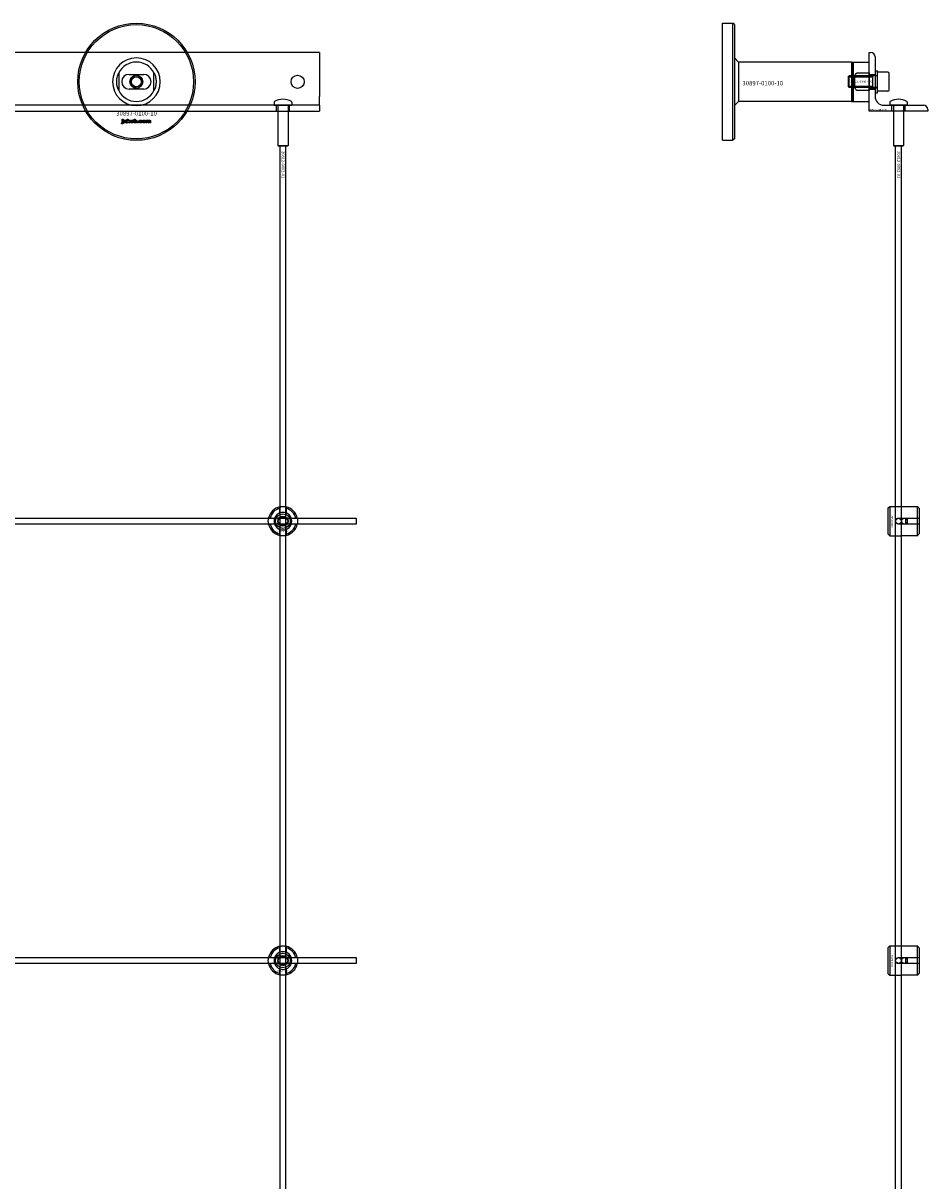
# Model space of a CAD drawing. Extents: x -31972 to 32847, y -11489 to 6429.
# Drawn here: x -21637 to -21020, y 3590 to 4380 of the extents above; entities that cross this region are included whole.
import ezdxf

# ---------------------------------------------------------------- set-up
doc = ezdxf.new("R2010")
doc.units = 0
doc.layers.add('Default', color=7, linetype='Continuous')
doc.styles.add('Notiztext (DIN)', font='isocpeur.ttf')

msp = doc.modelspace()

# ---------------------------------------------------------------- linework, layer by layer
at = {"layer": 'Default'}
for p, q in [((-21160.25, 4299.95), (-21160.25, 4379.95)), ((-21160.25, 4379.95), (-21153.25, 4379.95)), ((-21153.25, 4299.95), (-21153.25, 4379.95)), ((-21152.25, 4378.95), (-21153.25, 4379.95)), ((-21152.25, 4378.95), (-21152.25, 4300.95)), ((-21435.25, 4359.95), (-23485.25, 4359.95)), ((-21435.25, 4359.95), (-21435.25, 4356.95)), ((-21435.25, 4356.95), (-21435.25, 4329.95)), ((-21149.42, 4353.4), (-21152.25, 4356.23)), ((-21060.25, 4359.95), (-21059.25, 4359.95)), ((-21060.25, 4319.95), (-21060.25, 4359.95)), ((-21056.25, 4356.95), (-21056.25, 4329.95)), ((-21072.25, 4353.4), (-21149.42, 4353.4)), ((-21149.42, 4353.4), (-21149.42, 4339.95)), ((-21072.25, 4353.4), (-21072.25, 4326.5)), ((-21072.25, 4353.4), (-21072.25, 4326.5)), ((-21072.25, 4353.4), (-21071.25, 4353.4)), ((-21071.25, 4353.4), (-21060.25, 4353.4)), ((-21071.25, 4353.4), (-21071.25, 4326.5)), ((-21071.25, 4326.5), (-21071.25, 4353.4)), ((-21060.25, 4346.03), (-21060.25, 4353.4)), ((-21056.25, 4347.45), (-21056.25, 4332.45)), ((-21056.25, 4347.45), (-21054.65, 4347.45)), ((-21054.65, 4332.45), (-21054.65, 4347.45)), ((-21572.25, 4346.03), (-21572.25, 4333.88)), ((-21565.25, 4344.95), (-21555.25, 4344.95)), ((-21548.25, 4333.88), (-21548.25, 4346.03)), ((-21149.42, 4339.95), (-21149.42, 4326.5)), ((-21074.65, 4343.19), (-21073.88, 4343.95)), ((-21074.65, 4343.19), (-21074.65, 4336.72)), ((-21074.62, 4343.21), (-21057.77, 4343.21)), ((-21073.88, 4335.95), (-21073.88, 4343.95)), ((-21054.75, 4343.95), (-21073.88, 4343.95)), ((-21068.25, 4346.03), (-21060.25, 4346.03)), ((-21060.25, 4346.03), (-21060.25, 4333.88)), ((-21060.25, 4344.95), (-21056.25, 4344.95)), ((-21060.25, 4344.45), (-21056.25, 4344.45)), ((-21057.77, 4335.95), (-21057.77, 4343.95)), ((-21054.65, 4333.45), (-21054.65, 4346.45)), ((-21047.45, 4346.45), (-21054.65, 4346.45)), ((-21046.65, 4334.25), (-21046.65, 4345.65)), ((-21555.25, 4334.95), (-21565.25, 4334.95)), ((-21074.65, 4336.72), (-21073.88, 4335.95)), ((-21057.77, 4336.7), (-21074.62, 4336.7)), ((-21054.75, 4335.95), (-21073.88, 4335.95)), ((-21060.25, 4333.88), (-21068.25, 4333.88)), ((-21060.25, 4335.45), (-21056.25, 4335.45)), ((-21060.25, 4334.95), (-21056.25, 4334.95)), ((-21060.25, 4326.5), (-21060.25, 4333.88)), ((-21056.25, 4332.45), (-21054.65, 4332.45)), ((-21047.45, 4333.45), (-21054.65, 4333.45)), ((-21435.25, 4323.95), (-23485.25, 4323.95)), ((-21466.25, 4326.05), (-21466.25, 4324.05)), ((-21466.25, 4324.05), (-21454.25, 4324.05)), ((-21466.15, 4323.95), (-21466.25, 4324.05)), ((-21454.35, 4323.95), (-21466.15, 4323.95)), ((-21464.75, 4319.95), (-21464.75, 4323.95)), ((-21463.75, 4323.95), (-21463.75, 4296.45)), ((-21456.75, 4323.95), (-21456.75, 4296.45)), ((-21455.75, 4319.95), (-21455.75, 4323.95)), ((-21454.35, 4323.95), (-21454.25, 4324.05)), ((-21454.25, 4326.05), (-21454.25, 4324.05)), ((-21435.25, 4323.95), (-21435.25, 4329.95)), ((-21435.25, 4323.95), (-21435.25, 4320.95)), ((-21149.42, 4326.5), (-21152.25, 4323.67)), ((-21072.25, 4326.5), (-21149.42, 4326.5)), ((-21072.25, 4326.5), (-21071.25, 4326.5)), ((-21071.25, 4326.5), (-21060.25, 4326.5)), ((-21050.25, 4323.95), (-21023.25, 4323.95)), ((-21046.25, 4326.05), (-21046.25, 4324.05)), ((-21046.25, 4324.05), (-21034.25, 4324.05)), ((-21046.15, 4323.95), (-21046.25, 4324.05)), ((-21034.35, 4323.95), (-21046.15, 4323.95)), ((-21044.75, 4319.95), (-21044.75, 4323.95)), ((-21043.75, 4323.95), (-21043.75, 4296.45)), ((-21036.75, 4323.95), (-21036.75, 4296.45)), ((-21035.75, 4319.95), (-21035.75, 4323.95)), ((-21034.35, 4323.95), (-21034.25, 4324.05)), ((-21034.25, 4326.05), (-21034.25, 4324.05)), ((-23485.25, 4319.95), (-21435.25, 4319.95)), ((-21435.25, 4320.95), (-21435.25, 4319.95)), ((-21020.25, 4319.95), (-21060.25, 4319.95)), ((-21020.25, 4320.95), (-21020.25, 4319.95)), ((-21570.41, 4311.28), (-21570.31, 4311.78)), ((-21570.01, 4313.98), (-21570.01, 4314.45)), ((-21570.01, 4314.45), (-21569.31, 4314.45)), ((-21569.31, 4313.98), (-21570.01, 4313.98)), ((-21570.01, 4312.07), (-21570.01, 4313.76)), ((-21570.01, 4313.76), (-21569.31, 4313.76)), ((-21569.31, 4314.45), (-21569.31, 4313.98)), ((-21569.31, 4313.76), (-21569.31, 4312.01)), ((-21568.24, 4313.18), (-21568.9, 4313.24)), ((-21567.64, 4312.7), (-21567.64, 4312.81)), ((-21566.87, 4311.95), (-21567.52, 4311.95)), ((-21566.96, 4313.14), (-21566.96, 4312.34)), ((-21566.54, 4311.95), (-21566.54, 4314.45)), ((-21566.54, 4314.45), (-21565.83, 4314.45)), ((-21565.83, 4311.95), (-21566.54, 4311.95)), ((-21565.83, 4314.45), (-21565.83, 4313.17)), ((-21565.83, 4313.17), (-21565.31, 4313.76)), ((-21565.57, 4312.68), (-21565.83, 4312.42)), ((-21565.83, 4312.42), (-21565.83, 4311.95)), ((-21565.2, 4311.95), (-21565.57, 4312.68)), ((-21565.31, 4313.76), (-21564.46, 4313.76)), ((-21564.42, 4311.95), (-21565.2, 4311.95)), ((-21564.46, 4313.76), (-21565.11, 4313.13)), ((-21565.11, 4313.13), (-21564.42, 4311.95)), ((-21561.87, 4311.95), (-21561.87, 4314.45)), ((-21561.87, 4314.45), (-21561.17, 4314.45)), ((-21561.22, 4311.95), (-21561.87, 4311.95)), ((-21561.22, 4312.22), (-21561.22, 4311.95)), ((-21561.17, 4314.45), (-21561.17, 4313.59)), ((-21559.54, 4311.95), (-21559.54, 4312.65)), ((-21559.54, 4312.65), (-21558.8, 4312.65)), ((-21558.8, 4311.95), (-21559.54, 4311.95)), ((-21558.8, 4312.65), (-21558.8, 4311.95)), ((-21556.41, 4313.18), (-21557.06, 4313.1)), ((-21557.03, 4312.66), (-21556.37, 4312.59)), ((-21553.71, 4311.95), (-21553.71, 4313.76)), ((-21553.71, 4313.76), (-21553.07, 4313.76)), ((-21553.02, 4311.95), (-21553.71, 4311.95)), ((-21553.07, 4313.76), (-21553.07, 4313.5)), ((-21553.02, 4312.88), (-21553.02, 4311.95)), ((-21552.52, 4311.95), (-21552.52, 4312.95)), ((-21551.83, 4311.95), (-21552.52, 4311.95)), ((-21551.83, 4312.89), (-21551.83, 4311.95)), ((-21551.34, 4311.95), (-21551.34, 4312.99)), ((-21550.64, 4311.95), (-21551.34, 4311.95)), ((-21550.64, 4313.09), (-21550.64, 4311.95)), ((-21160.25, 4299.95), (-21153.25, 4299.95)), ((-21152.25, 4300.95), (-21153.25, 4299.95)), ((-21463.75, 4296.45), (-21456.75, 4296.45)), ((-21463.25, 4295.95), (-21463.75, 4296.45)), ((-21457.25, 4295.95), (-21463.25, 4295.95)), ((-21462.25, 1404.95), (-21462.25, 4295.95)), ((-21458.25, 1404.95), (-21458.25, 4295.95)), ((-21457.25, 4295.95), (-21456.75, 4296.45)), ((-21043.75, 4296.45), (-21036.75, 4296.45)), ((-21043.25, 4295.95), (-21043.75, 4296.45)), ((-21037.25, 4295.95), (-21043.25, 4295.95)), ((-21042.25, 1404.95), (-21042.25, 4295.95)), ((-21038.25, 1404.95), (-21038.25, 4295.95)), ((-21037.25, 4295.95), (-21036.75, 4296.45)), ((-21462.35, 4045.63), (-21462.35, 4048.7)), ((-21458.15, 4048.7), (-21458.15, 4045.63)), ((-21047.25, 4048.96), (-21046.25, 4049.96)), ((-21047.25, 4030.96), (-21047.25, 4048.96)), ((-21046.25, 4049.96), (-21046.25, 4029.96)), ((-21046.25, 4049.96), (-21038.75, 4049.96)), ((-21027.25, 4049.74), (-21036.65, 4049.74)), ((-21027.25, 4042.06), (-21027.25, 4049.74)), ((-21026.25, 4048.71), (-21026.25, 4042.06)), ((-21469, 4042.05), (-21465.92, 4042.05)), ((-21454.57, 4042.05), (-21451.49, 4042.05)), ((-21040.15, 4042.06), (-21027.25, 4042.06)), ((-21035.25, 4037.86), (-21035.25, 4042.06)), ((-21034.25, 4042.06), (-21034.25, 4037.86)), ((-21027.25, 4037.86), (-21027.25, 4042.06)), ((-21026.25, 4042.06), (-21026.25, 4037.86)), ((-21465.92, 4037.85), (-21469, 4037.85)), ((-21462.35, 4031.2), (-21462.35, 4034.28)), ((-21458.15, 4034.28), (-21458.15, 4031.2)), ((-21451.49, 4037.85), (-21454.57, 4037.85)), ((-21027.25, 4037.86), (-21040.15, 4037.86)), ((-21027.25, 4030.18), (-21027.25, 4037.86)), ((-21026.25, 4037.86), (-21026.25, 4031.21)), ((-21047.25, 4030.96), (-21046.25, 4029.96)), ((-21046.25, 4029.96), (-21038.75, 4029.96)), ((-21036.65, 4030.18), (-21027.25, 4030.18)), ((-21462.35, 3745.63), (-21462.35, 3748.7)), ((-21458.15, 3748.7), (-21458.15, 3745.63)), ((-21047.25, 3748.96), (-21046.25, 3749.96)), ((-21047.25, 3730.96), (-21047.25, 3748.96)), ((-21046.25, 3749.96), (-21046.25, 3729.96)), ((-21046.25, 3749.96), (-21038.75, 3749.96)), ((-21027.25, 3749.74), (-21036.65, 3749.74)), ((-21027.25, 3742.06), (-21027.25, 3749.74)), ((-21026.25, 3748.71), (-21026.25, 3742.06)), ((-21469, 3742.05), (-21465.92, 3742.05)), ((-21454.57, 3742.05), (-21451.49, 3742.05)), ((-21040.15, 3742.06), (-21027.25, 3742.06)), ((-21035.25, 3737.86), (-21035.25, 3742.06)), ((-21034.25, 3742.06), (-21034.25, 3737.86)), ((-21027.25, 3737.86), (-21027.25, 3742.06)), ((-21026.25, 3742.06), (-21026.25, 3737.86)), ((-21465.92, 3737.85), (-21469, 3737.85)), ((-21462.35, 3731.2), (-21462.35, 3734.28)), ((-21458.15, 3734.28), (-21458.15, 3731.2)), ((-21451.49, 3737.85), (-21454.57, 3737.85)), ((-21047.25, 3730.96), (-21046.25, 3729.96)), ((-21027.25, 3737.86), (-21040.15, 3737.86)), ((-21027.25, 3730.18), (-21027.25, 3737.86)), ((-21026.25, 3737.86), (-21026.25, 3731.21)), ((-21046.25, 3729.96), (-21038.75, 3729.96)), ((-21036.65, 3730.18), (-21027.25, 3730.18))]:
    msp.add_line(p, q, dxfattribs=at)
at = {"layer": 'Default', "ltscale": 19.351717}
for p, q in [((-21056.25, 4344.15), (-21054.65, 4344.15)), ((-21056.25, 4335.75), (-21054.65, 4335.75))]:
    msp.add_line(p, q, dxfattribs=at)
at = {"layer": 'Default'}
for points in [[(-23510.25, 4041.95), (-21410.25, 4041.95), (-21410.25, 4037.95), (-23510.25, 4037.95)], [(-23510.25, 3741.95), (-21410.25, 3741.95), (-21410.25, 3737.95), (-23510.25, 3737.95)]]:
    msp.add_lwpolyline(points, close=True, dxfattribs=at)
for centre, radius in [((-21560.25, 4339.95), 40), ((-21560.25, 4339.95), 39), ((-21560.25, 4339.95), 4.4), ((-21560.25, 4339.95), 3.4), ((-21450.25, 4339.95), 4.5), ((-21460.25, 4039.95), 5), ((-21460.25, 4039.95), 3.5), ((-21040.25, 4039.95), 2), ((-21036.25, 4039.95), 2), ((-21460.25, 3739.95), 5), ((-21460.25, 3739.95), 3.5), ((-21040.25, 3739.95), 2), ((-21036.25, 3739.95), 2)]:
    msp.add_circle(centre, radius, dxfattribs=at)
for centre, radius, start, end in [((-21560.25, 4339.95), 16.28, 0, 180), ((-21059.25, 4356.95), 3, 0, 90), ((-21560.25, 4339.95), 13.45, 26.84984, 153.15016), ((-21560.25, 4339.95), 16.28, 180, 0), ((-21565.25, 4339.95), 5, 90, 270), ((-21560.25, 4339.95), 4.08, 350, 260), ((-21555.25, 4339.95), 5, 270, 90), ((-21054.75, 4344.05), 0.1, 270, 0), ((-21047.45, 4345.65), 0.8, 0, 90), ((-21560.25, 4339.95), 13.45, 206.84984, 333.15016), ((-21054.75, 4335.85), 0.1, 0, 90), ((-21047.45, 4334.25), 0.8, 270, 0), ((-21465.75, 4326.05), 0.5, 118.57188, 180), ((-21460.25, 4315.95), 12, 61.42812, 118.57188), ((-21454.75, 4326.05), 0.5, 0, 61.42812), ((-21050.25, 4329.95), 6, 180, 270), ((-21045.75, 4326.05), 0.5, 118.57188, 180), ((-21040.25, 4315.95), 12, 61.42812, 118.57188), ((-21034.75, 4326.05), 0.5, 0, 61.42812), ((-21023.25, 4320.95), 3, 0, 90), ((-21460.25, 4039.95), 10, 102.12235, 167.87765), ((-21460.25, 4039.95), 9, 103.4934, 166.5066), ((-21460.25, 4039.95), 10, 12.12235, 77.87765), ((-21460.25, 4039.95), 9, 13.4934, 76.5066), ((-21460.25, 4039.95), 6, 159.51268, 200.48732), ((-21460.25, 4039.95), 6.05, 110.29998, 159.70002), ((-21460.25, 4039.95), 6, 69.51268, 110.48732), ((-21460.25, 4039.95), 6.05, 20.29998, 69.70002), ((-21460.25, 4039.95), 6, 339.51268, 20.48732), ((-21460.25, 4039.95), 10, 192.12235, 257.87765), ((-21460.25, 4039.95), 9, 193.4934, 256.5066), ((-21460.25, 4039.95), 6.05, 200.29998, 249.70002), ((-21460.25, 4039.95), 6, 249.51268, 290.48732), ((-21460.25, 4039.95), 10, 282.12235, 347.87765), ((-21460.25, 4039.95), 6.05, 290.29998, 339.70002), ((-21460.25, 4039.95), 9, 283.4934, 346.5066), ((-21460.25, 3739.95), 10, 102.12235, 167.87765), ((-21460.25, 3739.95), 9, 103.4934, 166.5066), ((-21460.25, 3739.95), 10, 12.12235, 77.87765), ((-21460.25, 3739.95), 9, 13.4934, 76.5066), ((-21460.25, 3739.95), 6, 159.51268, 200.48732), ((-21460.25, 3739.95), 6.05, 110.29998, 159.70002), ((-21460.25, 3739.95), 6, 69.51268, 110.48732), ((-21460.25, 3739.95), 6.05, 20.29998, 69.70002), ((-21460.25, 3739.95), 6, 339.51268, 20.48732), ((-21460.25, 3739.95), 10, 192.12235, 257.87765), ((-21460.25, 3739.95), 9, 193.4934, 256.5066), ((-21460.25, 3739.95), 6.05, 200.29998, 249.70002), ((-21460.25, 3739.95), 6, 249.51268, 290.48732), ((-21460.25, 3739.95), 10, 282.12235, 347.87765), ((-21460.25, 3739.95), 6.05, 290.29998, 339.70002), ((-21460.25, 3739.95), 9, 283.4934, 346.5066)]:
    msp.add_arc(centre, radius, start, end, dxfattribs=at)
for points, knots in [([(-21573.7, 4339.95), (-21573.7, 4340.93), (-21573.58, 4341.98), (-21573.24, 4343.45), (-21573.11, 4343.92), (-21572.8, 4344.79), (-21572.64, 4345.2), (-21572.42, 4345.68), (-21572.36, 4345.8), (-21572.29, 4345.93), (-21572.28, 4345.97), (-21572.25, 4346.02), (-21572.25, 4346.03), (-21572.25, 4346.03)], [0, 0, 0, 0, 0.2923107, 0.2923107, 0.438466, 0.438466, 0.5846213, 0.5846213, 0.6385468, 0.6385468, 0.6655096, 0.6655096, 0.6924724, 0.6924724, 0.6924724, 0.6924724]), ([(-21572.25, 4333.88), (-21572.25, 4333.88), (-21572.25, 4333.89), (-21572.28, 4333.94), (-21572.29, 4333.97), (-21572.36, 4334.1), (-21572.42, 4334.23), (-21572.64, 4334.71), (-21572.8, 4335.11), (-21573.11, 4335.99), (-21573.24, 4336.46), (-21573.58, 4337.93), (-21573.7, 4338.98), (-21573.7, 4339.95)], [-0.6924724, -0.6924724, -0.6924724, -0.6924724, -0.6655096, -0.6655096, -0.6385468, -0.6385468, -0.5846213, -0.5846213, -0.438466, -0.438466, -0.2923107, -0.2923107, 0, 0, 0, 0]), ([(-21548.25, 4346.03), (-21548.25, 4346.03), (-21548.24, 4346.02), (-21548.22, 4345.97), (-21548.2, 4345.93), (-21548.13, 4345.8), (-21548.07, 4345.68), (-21547.86, 4345.2), (-21547.69, 4344.79), (-21547.38, 4343.92), (-21547.25, 4343.45), (-21546.91, 4341.98), (-21546.8, 4340.93), (-21546.8, 4339.95)], [-0.6924724, -0.6924724, -0.6924724, -0.6924724, -0.6655096, -0.6655096, -0.6385468, -0.6385468, -0.5846213, -0.5846213, -0.438466, -0.438466, -0.2923107, -0.2923107, 0, 0, 0, 0]), ([(-21546.8, 4339.95), (-21546.8, 4338.98), (-21546.91, 4337.93), (-21547.25, 4336.46), (-21547.38, 4335.99), (-21547.69, 4335.11), (-21547.86, 4334.71), (-21548.07, 4334.23), (-21548.13, 4334.1), (-21548.2, 4333.97), (-21548.22, 4333.94), (-21548.24, 4333.89), (-21548.25, 4333.88), (-21548.25, 4333.88)], [0, 0, 0, 0, 0.2923107, 0.2923107, 0.438466, 0.438466, 0.5846213, 0.5846213, 0.6385468, 0.6385468, 0.6655096, 0.6655096, 0.6924724, 0.6924724, 0.6924724, 0.6924724]), ([(-21070.17, 4339.95), (-21070.17, 4340.93), (-21070.15, 4341.98), (-21069.98, 4343.45), (-21069.9, 4343.92), (-21069.65, 4344.79), (-21069.48, 4345.2), (-21069.07, 4345.68), (-21068.93, 4345.8), (-21068.69, 4345.93), (-21068.6, 4345.97), (-21068.43, 4346.02), (-21068.34, 4346.03), (-21068.25, 4346.03)], [0, 0, 0, 0, 0.2923107, 0.2923107, 0.438466, 0.438466, 0.5846213, 0.5846213, 0.6385468, 0.6385468, 0.6655096, 0.6655096, 0.6924724, 0.6924724, 0.6924724, 0.6924724]), ([(-21068.25, 4333.88), (-21068.34, 4333.88), (-21068.43, 4333.89), (-21068.6, 4333.94), (-21068.69, 4333.97), (-21068.93, 4334.1), (-21069.07, 4334.23), (-21069.48, 4334.71), (-21069.65, 4335.11), (-21069.9, 4335.99), (-21069.98, 4336.46), (-21070.15, 4337.93), (-21070.17, 4338.98), (-21070.17, 4339.95)], [-0.6924724, -0.6924724, -0.6924724, -0.6924724, -0.6655096, -0.6655096, -0.6385468, -0.6385468, -0.5846213, -0.5846213, -0.438466, -0.438466, -0.2923107, -0.2923107, 0, 0, 0, 0]), ([(-21462.35, 4049.73), (-21462.35, 4049.73), (-21462.29, 4049.74), (-21462.08, 4049.78), (-21461.92, 4049.81), (-21461.54, 4049.87), (-21461.31, 4049.9), (-21460.79, 4049.94), (-21460.51, 4049.95), (-21459.98, 4049.95), (-21459.7, 4049.94), (-21459.18, 4049.9), (-21458.95, 4049.87), (-21458.57, 4049.81), (-21458.41, 4049.78), (-21458.2, 4049.74), (-21458.15, 4049.73), (-21458.15, 4049.73)], [-0.6348715, -0.6348715, -0.6348715, -0.6348715, -0.5555098, -0.5555098, -0.4761482, -0.4761482, -0.396792, -0.396792, -0.3174357, -0.3174357, -0.2380795, -0.2380795, -0.1587233, -0.1587233, -0.0793616, -0.0793616, 0, 0, 0, 0]), ([(-21036.65, 4049.74), (-21036.91, 4049.74), (-21037.19, 4049.75), (-21037.71, 4049.79), (-21037.94, 4049.82), (-21038.32, 4049.88), (-21038.48, 4049.91), (-21038.69, 4049.95), (-21038.75, 4049.96), (-21038.75, 4049.96)], [-0.6348715, -0.6348715, -0.6348715, -0.6348715, -0.5555098, -0.5555098, -0.4761482, -0.4761482, -0.396792, -0.396792, -0.3174357, -0.3174357, -0.3174357, -0.3174357]), ([(-21470.02, 4037.85), (-21470.02, 4037.85), (-21470.03, 4037.91), (-21470.08, 4038.12), (-21470.11, 4038.28), (-21470.16, 4038.65), (-21470.19, 4038.89), (-21470.23, 4039.41), (-21470.25, 4039.69), (-21470.25, 4040.22), (-21470.23, 4040.5), (-21470.19, 4041.02), (-21470.16, 4041.25), (-21470.11, 4041.62), (-21470.08, 4041.79), (-21470.03, 4042), (-21470.02, 4042.05), (-21470.02, 4042.05)], [-0.6348715, -0.6348715, -0.6348715, -0.6348715, -0.5555098, -0.5555098, -0.4761482, -0.4761482, -0.396792, -0.396792, -0.3174357, -0.3174357, -0.2380795, -0.2380795, -0.1587233, -0.1587233, -0.0793616, -0.0793616, 0, 0, 0, 0]), ([(-21450.47, 4042.05), (-21450.47, 4042.05), (-21450.46, 4042), (-21450.41, 4041.79), (-21450.38, 4041.62), (-21450.33, 4041.25), (-21450.3, 4041.02), (-21450.26, 4040.5), (-21450.25, 4040.22), (-21450.25, 4039.69), (-21450.26, 4039.41), (-21450.3, 4038.89), (-21450.33, 4038.65), (-21450.38, 4038.28), (-21450.41, 4038.12), (-21450.46, 4037.91), (-21450.47, 4037.85), (-21450.47, 4037.85)], [0, 0, 0, 0, 0.0793616, 0.0793616, 0.1587233, 0.1587233, 0.2380795, 0.2380795, 0.3174357, 0.3174357, 0.396792, 0.396792, 0.4761482, 0.4761482, 0.5555098, 0.5555098, 0.6348715, 0.6348715, 0.6348715, 0.6348715]), ([(-21040.15, 4037.86), (-21040.41, 4037.86), (-21040.69, 4037.91), (-21041.21, 4038.13), (-21041.44, 4038.29), (-21041.82, 4038.66), (-21041.98, 4038.9), (-21042.19, 4039.42), (-21042.25, 4039.7), (-21042.25, 4040.23), (-21042.19, 4040.51), (-21041.98, 4041.02), (-21041.82, 4041.26), (-21041.44, 4041.63), (-21041.21, 4041.79), (-21040.69, 4042.01), (-21040.41, 4042.06), (-21040.15, 4042.06)], [-0.6348715, -0.6348715, -0.6348715, -0.6348715, -0.5555098, -0.5555098, -0.4761482, -0.4761482, -0.396792, -0.396792, -0.3174357, -0.3174357, -0.2380795, -0.2380795, -0.1587233, -0.1587233, -0.0793616, -0.0793616, 0, 0, 0, 0]), ([(-21458.15, 4030.18), (-21458.15, 4030.18), (-21458.2, 4030.16), (-21458.41, 4030.12), (-21458.57, 4030.09), (-21458.95, 4030.04), (-21459.18, 4030.01), (-21459.7, 4029.96), (-21459.98, 4029.95), (-21460.51, 4029.95), (-21460.79, 4029.96), (-21461.31, 4030.01), (-21461.54, 4030.04), (-21461.92, 4030.09), (-21462.08, 4030.12), (-21462.29, 4030.16), (-21462.35, 4030.18), (-21462.35, 4030.18)], [0, 0, 0, 0, 0.0793616, 0.0793616, 0.1587233, 0.1587233, 0.2380795, 0.2380795, 0.3174357, 0.3174357, 0.396792, 0.396792, 0.4761482, 0.4761482, 0.5555098, 0.5555098, 0.6348715, 0.6348715, 0.6348715, 0.6348715]), ([(-21038.75, 4029.96), (-21038.75, 4029.96), (-21038.69, 4029.97), (-21038.48, 4030.01), (-21038.32, 4030.04), (-21037.94, 4030.1), (-21037.71, 4030.13), (-21037.19, 4030.17), (-21036.91, 4030.18), (-21036.65, 4030.18)], [0.3174357, 0.3174357, 0.3174357, 0.3174357, 0.396792, 0.396792, 0.4761482, 0.4761482, 0.5555098, 0.5555098, 0.6348715, 0.6348715, 0.6348715, 0.6348715]), ([(-21462.35, 3749.73), (-21462.35, 3749.73), (-21462.29, 3749.74), (-21462.08, 3749.78), (-21461.92, 3749.81), (-21461.54, 3749.87), (-21461.31, 3749.9), (-21460.79, 3749.94), (-21460.51, 3749.95), (-21459.98, 3749.95), (-21459.7, 3749.94), (-21459.18, 3749.9), (-21458.95, 3749.87), (-21458.57, 3749.81), (-21458.41, 3749.78), (-21458.2, 3749.74), (-21458.15, 3749.73), (-21458.15, 3749.73)], [-0.6348715, -0.6348715, -0.6348715, -0.6348715, -0.5555098, -0.5555098, -0.4761482, -0.4761482, -0.396792, -0.396792, -0.3174357, -0.3174357, -0.2380795, -0.2380795, -0.1587233, -0.1587233, -0.0793616, -0.0793616, 0, 0, 0, 0]), ([(-21036.65, 3749.74), (-21036.91, 3749.74), (-21037.19, 3749.75), (-21037.71, 3749.79), (-21037.94, 3749.82), (-21038.32, 3749.88), (-21038.48, 3749.91), (-21038.69, 3749.95), (-21038.75, 3749.96), (-21038.75, 3749.96)], [-0.6348715, -0.6348715, -0.6348715, -0.6348715, -0.5555098, -0.5555098, -0.4761482, -0.4761482, -0.396792, -0.396792, -0.3174357, -0.3174357, -0.3174357, -0.3174357]), ([(-21470.02, 3737.85), (-21470.02, 3737.85), (-21470.03, 3737.91), (-21470.08, 3738.12), (-21470.11, 3738.28), (-21470.16, 3738.65), (-21470.19, 3738.89), (-21470.23, 3739.41), (-21470.25, 3739.69), (-21470.25, 3740.22), (-21470.23, 3740.5), (-21470.19, 3741.02), (-21470.16, 3741.25), (-21470.11, 3741.62), (-21470.08, 3741.79), (-21470.03, 3742), (-21470.02, 3742.05), (-21470.02, 3742.05)], [-0.6348715, -0.6348715, -0.6348715, -0.6348715, -0.5555098, -0.5555098, -0.4761482, -0.4761482, -0.396792, -0.396792, -0.3174357, -0.3174357, -0.2380795, -0.2380795, -0.1587233, -0.1587233, -0.0793616, -0.0793616, 0, 0, 0, 0]), ([(-21450.47, 3742.05), (-21450.47, 3742.05), (-21450.46, 3742), (-21450.41, 3741.79), (-21450.38, 3741.62), (-21450.33, 3741.25), (-21450.3, 3741.02), (-21450.26, 3740.5), (-21450.25, 3740.22), (-21450.25, 3739.69), (-21450.26, 3739.41), (-21450.3, 3738.89), (-21450.33, 3738.65), (-21450.38, 3738.28), (-21450.41, 3738.12), (-21450.46, 3737.91), (-21450.47, 3737.85), (-21450.47, 3737.85)], [0, 0, 0, 0, 0.0793616, 0.0793616, 0.1587233, 0.1587233, 0.2380795, 0.2380795, 0.3174357, 0.3174357, 0.396792, 0.396792, 0.4761482, 0.4761482, 0.5555098, 0.5555098, 0.6348715, 0.6348715, 0.6348715, 0.6348715]), ([(-21040.15, 3737.86), (-21040.41, 3737.86), (-21040.69, 3737.91), (-21041.21, 3738.13), (-21041.44, 3738.29), (-21041.82, 3738.66), (-21041.98, 3738.9), (-21042.19, 3739.42), (-21042.25, 3739.7), (-21042.25, 3740.23), (-21042.19, 3740.51), (-21041.98, 3741.02), (-21041.82, 3741.26), (-21041.44, 3741.63), (-21041.21, 3741.79), (-21040.69, 3742.01), (-21040.41, 3742.06), (-21040.15, 3742.06)], [-0.6348715, -0.6348715, -0.6348715, -0.6348715, -0.5555098, -0.5555098, -0.4761482, -0.4761482, -0.396792, -0.396792, -0.3174357, -0.3174357, -0.2380795, -0.2380795, -0.1587233, -0.1587233, -0.0793616, -0.0793616, 0, 0, 0, 0]), ([(-21458.15, 3730.18), (-21458.15, 3730.18), (-21458.2, 3730.16), (-21458.41, 3730.12), (-21458.57, 3730.09), (-21458.95, 3730.04), (-21459.18, 3730.01), (-21459.7, 3729.96), (-21459.98, 3729.95), (-21460.51, 3729.95), (-21460.79, 3729.96), (-21461.31, 3730.01), (-21461.54, 3730.04), (-21461.92, 3730.09), (-21462.08, 3730.12), (-21462.29, 3730.16), (-21462.35, 3730.18), (-21462.35, 3730.18)], [0, 0, 0, 0, 0.0793616, 0.0793616, 0.1587233, 0.1587233, 0.2380795, 0.2380795, 0.3174357, 0.3174357, 0.396792, 0.396792, 0.4761482, 0.4761482, 0.5555098, 0.5555098, 0.6348715, 0.6348715, 0.6348715, 0.6348715]), ([(-21038.75, 3729.96), (-21038.75, 3729.96), (-21038.69, 3729.97), (-21038.48, 3730.01), (-21038.32, 3730.04), (-21037.94, 3730.1), (-21037.71, 3730.13), (-21037.19, 3730.17), (-21036.91, 3730.18), (-21036.65, 3730.18)], [0.3174357, 0.3174357, 0.3174357, 0.3174357, 0.396792, 0.396792, 0.4761482, 0.4761482, 0.5555098, 0.5555098, 0.6348715, 0.6348715, 0.6348715, 0.6348715])]:
    msp.add_open_spline(points, degree=3, knots=knots, dxfattribs=at)
for points in [[(-21569.92, 4311.22), (-21570.12, 4311.22), (-21570.41, 4311.28)], [(-21570.31, 4311.78), (-21570.23, 4311.77), (-21570.19, 4311.77)], [(-21570.19, 4311.77), (-21570.1, 4311.77), (-21570.01, 4311.89), (-21570.01, 4312.07)], [(-21569.31, 4312.01), (-21569.31, 4311.67), (-21569.41, 4311.39), (-21569.67, 4311.22), (-21569.92, 4311.22)], [(-21568.96, 4312.43), (-21568.96, 4312.64), (-21568.84, 4312.77)], [(-21568.3, 4311.91), (-21568.62, 4311.91), (-21568.96, 4312.21), (-21568.96, 4312.43)], [(-21568.9, 4313.24), (-21568.86, 4313.42), (-21568.72, 4313.62), (-21568.59, 4313.69)], [(-21568.84, 4312.77), (-21568.71, 4312.9), (-21568.39, 4312.97)], [(-21568.59, 4313.69), (-21568.49, 4313.75), (-21568.16, 4313.81), (-21567.96, 4313.81)], [(-21568.39, 4312.97), (-21568, 4313.05), (-21567.77, 4313.11), (-21567.64, 4313.16)], [(-21567.87, 4311.99), (-21568.05, 4311.91), (-21568.3, 4311.91)], [(-21568.2, 4312.61), (-21568.26, 4312.55), (-21568.26, 4312.48)], [(-21568.26, 4312.48), (-21568.26, 4312.4), (-21568.15, 4312.3), (-21568.04, 4312.3)], [(-21568.13, 4313.34), (-21568.2, 4313.29), (-21568.24, 4313.18)], [(-21567.94, 4312.72), (-21568.15, 4312.67), (-21568.2, 4312.61)], [(-21567.88, 4313.39), (-21568.04, 4313.39), (-21568.13, 4313.34)], [(-21568.04, 4312.3), (-21567.92, 4312.3), (-21567.72, 4312.41), (-21567.64, 4312.57), (-21567.64, 4312.7)], [(-21567.96, 4313.81), (-21567.65, 4313.81), (-21567.28, 4313.74), (-21567.15, 4313.63)], [(-21567.64, 4312.81), (-21567.78, 4312.76), (-21567.94, 4312.72)], [(-21567.64, 4313.16), (-21567.64, 4313.29), (-21567.74, 4313.39), (-21567.88, 4313.39)], [(-21567.6, 4312.17), (-21567.73, 4312.04), (-21567.87, 4311.99)], [(-21567.52, 4311.95), (-21567.56, 4312.02), (-21567.59, 4312.09), (-21567.6, 4312.17)], [(-21567.15, 4313.63), (-21567.06, 4313.55), (-21566.96, 4313.27), (-21566.96, 4313.14)], [(-21566.96, 4312.34), (-21566.96, 4312.21), (-21566.93, 4312.07), (-21566.87, 4311.95)], [(-21564.29, 4312.85), (-21564.29, 4313.27), (-21563.73, 4313.81), (-21563.26, 4313.81)], [(-21563.96, 4312.13), (-21564.29, 4312.41), (-21564.29, 4312.85)], [(-21563.26, 4311.91), (-21563.69, 4311.91), (-21563.96, 4312.13)], [(-21563.25, 4313.33), (-21563.4, 4313.33), (-21563.6, 4313.09), (-21563.6, 4312.86)], [(-21563.6, 4312.86), (-21563.6, 4312.61), (-21563.4, 4312.38), (-21563.25, 4312.38)], [(-21563.26, 4313.81), (-21562.71, 4313.81), (-21562.44, 4313.49)], [(-21562.21, 4312.86), (-21562.21, 4312.45), (-21562.77, 4311.91), (-21563.26, 4311.91)], [(-21562.91, 4312.86), (-21562.91, 4313.1), (-21563.11, 4313.33), (-21563.25, 4313.33)], [(-21563.25, 4312.38), (-21563.1, 4312.38), (-21562.91, 4312.61), (-21562.91, 4312.86)], [(-21562.44, 4313.49), (-21562.21, 4313.24), (-21562.21, 4312.86)], [(-21560.97, 4311.99), (-21561.09, 4312.05), (-21561.22, 4312.22)], [(-21560.86, 4313.29), (-21561, 4313.29), (-21561.18, 4313.08), (-21561.18, 4312.86)], [(-21561.18, 4312.86), (-21561.18, 4312.63), (-21561, 4312.42), (-21560.87, 4312.42)], [(-21561.17, 4313.59), (-21561.07, 4313.7), (-21560.8, 4313.81), (-21560.64, 4313.81)], [(-21560.64, 4311.91), (-21560.82, 4311.91), (-21560.97, 4311.99)], [(-21560.87, 4312.42), (-21560.74, 4312.42), (-21560.58, 4312.63), (-21560.58, 4312.87)], [(-21560.58, 4312.87), (-21560.58, 4313.08), (-21560.74, 4313.29), (-21560.86, 4313.29)], [(-21560.64, 4313.81), (-21560.31, 4313.81), (-21559.88, 4313.33), (-21559.88, 4312.88)], [(-21559.88, 4312.88), (-21559.88, 4312.59), (-21560.08, 4312.14), (-21560.43, 4311.91), (-21560.64, 4311.91)], [(-21558.47, 4312.85), (-21558.47, 4313.13), (-21558.37, 4313.32)], [(-21557.36, 4311.91), (-21557.65, 4311.91), (-21558.03, 4312.02), (-21558.31, 4312.26), (-21558.47, 4312.58), (-21558.47, 4312.85)], [(-21558.37, 4313.32), (-21558.3, 4313.45), (-21558.06, 4313.67), (-21557.93, 4313.72)], [(-21557.93, 4313.72), (-21557.73, 4313.81), (-21557.41, 4313.81)], [(-21557.39, 4313.33), (-21557.56, 4313.33), (-21557.77, 4313.08), (-21557.77, 4312.83)], [(-21557.77, 4312.83), (-21557.77, 4312.61), (-21557.56, 4312.38), (-21557.4, 4312.38)], [(-21557.41, 4313.81), (-21556.97, 4313.81), (-21556.5, 4313.49), (-21556.41, 4313.18)], [(-21557.4, 4312.38), (-21557.26, 4312.38), (-21557.07, 4312.52), (-21557.03, 4312.66)], [(-21557.06, 4313.1), (-21557.09, 4313.21), (-21557.25, 4313.33), (-21557.39, 4313.33)], [(-21556.37, 4312.59), (-21556.42, 4312.38), (-21556.67, 4312.08), (-21557.06, 4311.91), (-21557.36, 4311.91)], [(-21556.13, 4312.85), (-21556.13, 4313.27), (-21555.58, 4313.81), (-21555.1, 4313.81)], [(-21555.8, 4312.13), (-21556.13, 4312.41), (-21556.13, 4312.85)], [(-21555.1, 4311.91), (-21555.53, 4311.91), (-21555.8, 4312.13)], [(-21555.09, 4313.33), (-21555.24, 4313.33), (-21555.44, 4313.09), (-21555.44, 4312.86)], [(-21555.44, 4312.86), (-21555.44, 4312.61), (-21555.24, 4312.38), (-21555.09, 4312.38)], [(-21555.1, 4313.81), (-21554.56, 4313.81), (-21554.28, 4313.49)], [(-21554.05, 4312.86), (-21554.05, 4312.45), (-21554.61, 4311.91), (-21555.1, 4311.91)], [(-21554.75, 4312.86), (-21554.75, 4313.1), (-21554.95, 4313.33), (-21555.09, 4313.33)], [(-21555.09, 4312.38), (-21554.95, 4312.38), (-21554.75, 4312.61), (-21554.75, 4312.86)], [(-21554.28, 4313.49), (-21554.05, 4313.24), (-21554.05, 4312.86)], [(-21553.07, 4313.5), (-21552.93, 4313.67), (-21552.64, 4313.81), (-21552.44, 4313.81)], [(-21552.74, 4313.26), (-21552.86, 4313.26), (-21553.02, 4313.08), (-21553.02, 4312.88)], [(-21552.54, 4313.11), (-21552.56, 4313.18), (-21552.67, 4313.26), (-21552.74, 4313.26)], [(-21552.52, 4312.95), (-21552.52, 4313.07), (-21552.54, 4313.11)], [(-21552.44, 4313.81), (-21552.22, 4313.81), (-21551.97, 4313.65), (-21551.89, 4313.5)], [(-21551.89, 4313.5), (-21551.73, 4313.68), (-21551.46, 4313.81), (-21551.26, 4313.81)], [(-21551.56, 4313.26), (-21551.68, 4313.26), (-21551.83, 4313.08), (-21551.83, 4312.89)], [(-21551.38, 4313.17), (-21551.45, 4313.26), (-21551.56, 4313.26)], [(-21551.34, 4312.99), (-21551.34, 4313.11), (-21551.38, 4313.17)], [(-21551.26, 4313.81), (-21550.97, 4313.81), (-21550.64, 4313.46), (-21550.64, 4313.09)]]:
    msp.add_open_spline(points, degree=2, dxfattribs=at)
for points, weights in [([(-21462.35, 4048.7), (-21462.35, 4049.19), (-21462.35, 4049.73)], [1, 1.00145960563, 1]), ([(-21458.15, 4049.73), (-21458.15, 4049.19), (-21458.15, 4048.7)], [1, 1.00145960563, 1]), ([(-21026.25, 4048.71), (-21026.72, 4049.2), (-21027.25, 4049.74)], [1, 1.00145960563, 1]), ([(-21470.02, 4042.05), (-21469.48, 4042.05), (-21469, 4042.05)], [1, 1.00145960563, 1]), ([(-21465.92, 4042.05), (-21465.63, 4042.05), (-21465.36, 4042.05)], [1, 1.00238647725, 1.00238586272]), ([(-21463.71, 4039.95), (-21463.25, 4040.76), (-21462.84, 4041.45)], [1.00277578927, 1.03939442297, 1]), ([(-21462.84, 4038.45), (-21463.25, 4039.15), (-21463.71, 4039.95)], [1, 1.03939442297, 1.00277578927]), ([(-21462.84, 4041.45), (-21462.44, 4042.15), (-21461.98, 4042.95)], [1, 1.03939442297, 1.00277578927]), ([(-21462.35, 4045.06), (-21462.35, 4045.33), (-21462.35, 4045.63)], [1.00238586272, 1.00238647725, 1]), ([(-21461.98, 4042.95), (-21461.05, 4042.95), (-21460.25, 4042.95)], [1.00277578927, 1.03939442297, 1]), ([(-21460.25, 4042.95), (-21459.44, 4042.95), (-21458.51, 4042.95)], [1, 1.03939442297, 1.00277578927]), ([(-21458.51, 4042.95), (-21458.05, 4042.15), (-21457.65, 4041.45)], [1.00277578927, 1.03939442297, 1]), ([(-21458.15, 4045.63), (-21458.15, 4045.33), (-21458.15, 4045.06)], [1, 1.00238647725, 1.00238586272]), ([(-21457.65, 4041.45), (-21457.25, 4040.76), (-21456.78, 4039.95)], [1, 1.03939442297, 1.00277578927]), ([(-21456.78, 4039.95), (-21457.25, 4039.15), (-21457.65, 4038.45)], [1.00277578927, 1.03939442297, 1]), ([(-21455.13, 4042.05), (-21454.86, 4042.05), (-21454.57, 4042.05)], [1.00238586272, 1.00238647725, 1]), ([(-21451.49, 4042.05), (-21451.01, 4042.05), (-21450.47, 4042.05)], [1, 1.00145960563, 1]), ([(-21027.25, 4042.06), (-21026.72, 4042.06), (-21026.25, 4042.06)], [1, 1.00145960563, 1]), ([(-21469, 4037.85), (-21469.48, 4037.85), (-21470.02, 4037.85)], [1, 1.00145960563, 1]), ([(-21465.36, 4037.85), (-21465.63, 4037.85), (-21465.92, 4037.85)], [1.00238586272, 1.00238647725, 1]), ([(-21461.98, 4036.95), (-21462.44, 4037.76), (-21462.84, 4038.45)], [1.00277578927, 1.03939442297, 1]), ([(-21462.35, 4034.28), (-21462.35, 4034.57), (-21462.35, 4034.84)], [1, 1.00238647725, 1.00238586272]), ([(-21462.35, 4030.18), (-21462.35, 4030.72), (-21462.35, 4031.2)], [1, 1.00145960563, 1]), ([(-21460.25, 4036.95), (-21461.05, 4036.95), (-21461.98, 4036.95)], [1, 1.03939442297, 1.00277578927]), ([(-21458.51, 4036.95), (-21459.44, 4036.95), (-21460.25, 4036.95)], [1.00277578927, 1.03939442297, 1]), ([(-21457.65, 4038.45), (-21458.05, 4037.76), (-21458.51, 4036.95)], [1, 1.03939442297, 1.00277578927]), ([(-21458.15, 4034.84), (-21458.15, 4034.57), (-21458.15, 4034.28)], [1.00238586272, 1.00238647725, 1]), ([(-21458.15, 4031.2), (-21458.15, 4030.72), (-21458.15, 4030.18)], [1, 1.00145960563, 1]), ([(-21454.57, 4037.85), (-21454.86, 4037.85), (-21455.13, 4037.85)], [1, 1.00238647725, 1.00238586272]), ([(-21450.47, 4037.85), (-21451.01, 4037.85), (-21451.49, 4037.85)], [1, 1.00145960563, 1]), ([(-21026.25, 4037.86), (-21026.72, 4037.86), (-21027.25, 4037.86)], [1, 1.00145960563, 1]), ([(-21027.25, 4030.18), (-21026.72, 4030.72), (-21026.25, 4031.21)], [1, 1.00145960563, 1]), ([(-21462.35, 3748.7), (-21462.35, 3749.19), (-21462.35, 3749.73)], [1, 1.00145960563, 1]), ([(-21458.15, 3749.73), (-21458.15, 3749.19), (-21458.15, 3748.7)], [1, 1.00145960563, 1]), ([(-21026.25, 3748.71), (-21026.72, 3749.2), (-21027.25, 3749.74)], [1, 1.00145960563, 1]), ([(-21470.02, 3742.05), (-21469.48, 3742.05), (-21469, 3742.05)], [1, 1.00145960563, 1]), ([(-21465.92, 3742.05), (-21465.63, 3742.05), (-21465.36, 3742.05)], [1, 1.00238647725, 1.00238586272]), ([(-21463.71, 3739.95), (-21463.25, 3740.76), (-21462.84, 3741.45)], [1.00277578927, 1.03939442297, 1]), ([(-21462.84, 3738.45), (-21463.25, 3739.15), (-21463.71, 3739.95)], [1, 1.03939442297, 1.00277578927]), ([(-21462.84, 3741.45), (-21462.44, 3742.15), (-21461.98, 3742.95)], [1, 1.03939442297, 1.00277578927]), ([(-21462.35, 3745.06), (-21462.35, 3745.33), (-21462.35, 3745.63)], [1.00238586272, 1.00238647725, 1]), ([(-21461.98, 3742.95), (-21461.05, 3742.95), (-21460.25, 3742.95)], [1.00277578927, 1.03939442297, 1]), ([(-21460.25, 3742.95), (-21459.44, 3742.95), (-21458.51, 3742.95)], [1, 1.03939442297, 1.00277578927]), ([(-21458.51, 3742.95), (-21458.05, 3742.15), (-21457.65, 3741.45)], [1.00277578927, 1.03939442297, 1]), ([(-21458.15, 3745.63), (-21458.15, 3745.33), (-21458.15, 3745.06)], [1, 1.00238647725, 1.00238586272]), ([(-21457.65, 3741.45), (-21457.25, 3740.76), (-21456.78, 3739.95)], [1, 1.03939442297, 1.00277578927]), ([(-21456.78, 3739.95), (-21457.25, 3739.15), (-21457.65, 3738.45)], [1.00277578927, 1.03939442297, 1]), ([(-21455.13, 3742.05), (-21454.86, 3742.05), (-21454.57, 3742.05)], [1.00238586272, 1.00238647725, 1]), ([(-21451.49, 3742.05), (-21451.01, 3742.05), (-21450.47, 3742.05)], [1, 1.00145960563, 1]), ([(-21027.25, 3742.06), (-21026.72, 3742.06), (-21026.25, 3742.06)], [1, 1.00145960563, 1]), ([(-21469, 3737.85), (-21469.48, 3737.85), (-21470.02, 3737.85)], [1, 1.00145960563, 1]), ([(-21465.36, 3737.85), (-21465.63, 3737.85), (-21465.92, 3737.85)], [1.00238586272, 1.00238647725, 1]), ([(-21461.98, 3736.95), (-21462.44, 3737.76), (-21462.84, 3738.45)], [1.00277578927, 1.03939442297, 1]), ([(-21462.35, 3734.28), (-21462.35, 3734.57), (-21462.35, 3734.84)], [1, 1.00238647725, 1.00238586272]), ([(-21462.35, 3730.18), (-21462.35, 3730.72), (-21462.35, 3731.2)], [1, 1.00145960563, 1]), ([(-21460.25, 3736.95), (-21461.05, 3736.95), (-21461.98, 3736.95)], [1, 1.03939442297, 1.00277578927]), ([(-21458.51, 3736.95), (-21459.44, 3736.95), (-21460.25, 3736.95)], [1.00277578927, 1.03939442297, 1]), ([(-21457.65, 3738.45), (-21458.05, 3737.76), (-21458.51, 3736.95)], [1, 1.03939442297, 1.00277578927]), ([(-21458.15, 3734.84), (-21458.15, 3734.57), (-21458.15, 3734.28)], [1.00238586272, 1.00238647725, 1]), ([(-21458.15, 3731.2), (-21458.15, 3730.72), (-21458.15, 3730.18)], [1, 1.00145960563, 1]), ([(-21454.57, 3737.85), (-21454.86, 3737.85), (-21455.13, 3737.85)], [1, 1.00238647725, 1.00238586272]), ([(-21450.47, 3737.85), (-21451.01, 3737.85), (-21451.49, 3737.85)], [1, 1.00145960563, 1]), ([(-21026.25, 3737.86), (-21026.72, 3737.86), (-21027.25, 3737.86)], [1, 1.00145960563, 1]), ([(-21027.25, 3730.18), (-21026.72, 3730.72), (-21026.25, 3731.21)], [1, 1.00145960563, 1])]:
    msp.add_rational_spline(points, weights, degree=2, dxfattribs=at)

# ---------------------------------------------------------------- texts
at = {"layer": 'Default', "attachment_point": 1, "style": 'Notiztext (DIN)'}
for s, insert, char_height, width in [('\\fISOCPEUR|b0|i0;\\H3.0000;30897-0100-10', (-21146.79, 4340.47), 3, 26.0816), ('\\fISOCPEUR|b0|i0;\\H3.0000;30897-0100-10', (-21574.04, 4319.86), 3, 26.0816), ('30922-4040-2050', (-21060.14, 4321.34), 1.1, 53.4601)]:
    msp.add_mtext(s, dxfattribs=dict(at, insert=insert, char_height=char_height, width=width))
for s, insert, char_height in [('30844-0800-020', (-21073.2, 4340.74), 1.5), ('\\fISOCPEUR|b0|i0;\\H1.1000;30858-0400', (-21464.44, 4033.52), 1.1), ('\\fISOCPEUR|b0|i0;\\H1.1000;30858-0400', (-21464.44, 3733.52), 1.1)]:
    msp.add_mtext(s, dxfattribs=dict(at, insert=insert, char_height=char_height))
at = {"layer": 'Default', "attachment_point": 1, "rotation": 270, "style": 'Notiztext (DIN)'}
for s, insert, char_height, width in [('30896-0800', (-21055.65, 4336.65), 0.6, 4.1967), ('\\fISOCPEUR|b0|i0;\\H2.0000;20812-0002-01', (-21459.12, 4292.62), 2, 17.3878), ('\\fISOCPEUR|b0|i0;\\H2.0000;20812-0002-01', (-21039.12, 4292.62), 2, 17.3878)]:
    msp.add_mtext(s, dxfattribs=dict(at, insert=insert, char_height=char_height, width=width))
at = {"layer": 'Default', "char_height": 1.1, "attachment_point": 1, "rotation": 270, "style": 'Notiztext (DIN)'}
for insert in [(-21044.07, 4043.7), (-21044.07, 3743.7)]:
    msp.add_mtext('\\fISOCPEUR|b0|i0;\\H1.1000;30858-0400', dxfattribs=dict(at, insert=insert))

doc.saveas('drawing.dxf')
